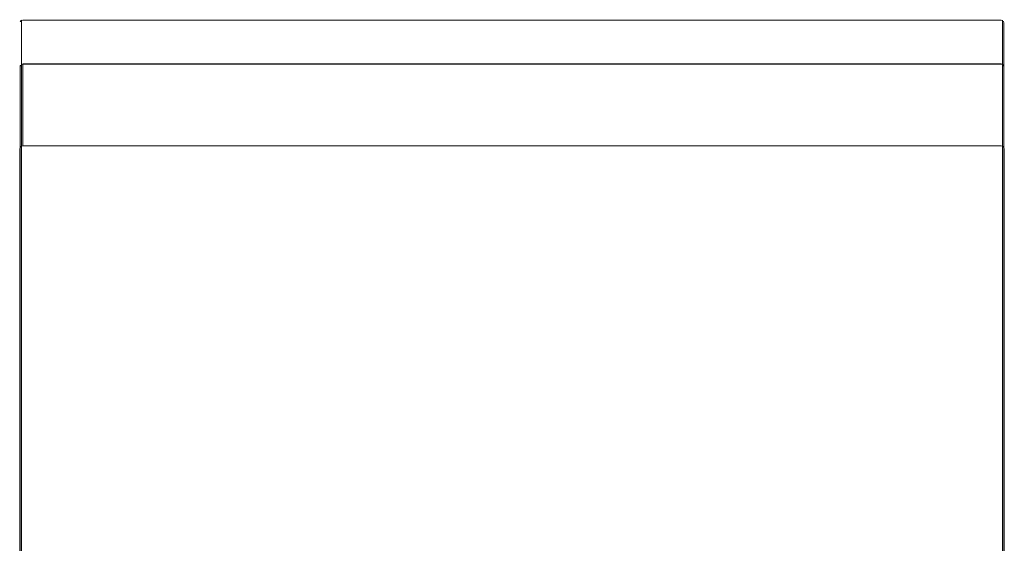
# Model space of a CAD drawing. Extents: x 0 to 598, y -636 to 0.
# Drawn here: x 0 to 598, y -318 to 0 of the extents above; entities that cross this region are included whole.
import ezdxf

# ---------------------------------------------------------------- set-up
doc = ezdxf.new("R2010")
doc.units = 0
doc.header["$MEASUREMENT"] = 0
doc.layers.add('ZMYWARKA', color=253, linetype='Continuous')

msp = doc.modelspace()

# ---------------------------------------------------------------- linework, layer by layer
at = {"layer": 'ZMYWARKA', "lineweight": 0}
for points, invisible_edges in [([(2, 0, 817), (2, -0.27, 816), (1.04, -0.53, 816.04), (1, -0.27, 817)], 9), ([(1, -0.27, 817), (1, -0.27, 843), (2, 0, 843), (2, 0, 817)], 15), ([(596, 0, 843), (596, 0, 817), (2, 0, 817), (2, 0, 843)], 15), ([(596, -0.27, 816), (2, -0.27, 816), (2, 0, 817), (596, 0, 817)], 15), ([(0, -2, 817), (0.27, -1, 817), (0.53, -1.04, 816.04), (0.27, -2, 816)], 15), ([(0, -2, 843), (0.27, -2, 844), (0.53, -1.04, 843.96), (0.27, -1, 843)], 11), ([(0, -2, 817), (0, -2, 843), (0.27, -1, 843), (0.27, -1, 817)], 11), ([(0, -598, 817), (0, -598, 843), (0, -2, 843), (0, -2, 817)], 15), ([(0, -598, 817), (0, -2, 817), (0.27, -2, 816), (0.27, -598, 816)], 15), ([(0.27, -598, 844), (0.27, -2, 844), (0, -2, 843), (0, -598, 843)], 15), ([(0.27, -1, 817), (1, -0.27, 817), (1.04, -0.53, 816.04), (0.53, -1.04, 816.04)], 14), ([(1, -0.27, 843), (0.27, -1, 843), (0.53, -1.04, 843.96), (1.04, -0.53, 843.96)], 11), ([(0.27, -1, 817), (0.27, -1, 843), (1, -0.27, 843), (1, -0.27, 817)], 15), ([(1, -2, 815.27), (0.27, -2, 816), (0.53, -1.04, 816.04), (1.04, -1.04, 815.53)], 15), ([(0.27, -2, 844), (1, -2, 844.73), (1.04, -1.04, 844.47), (0.53, -1.04, 843.96)], 13), ([(0.27, -598, 816), (0.27, -2, 816), (1, -2, 815.27), (1, -598, 815.27)], 11), ([(1, -598, 844.73), (1, -2, 844.73), (0.27, -2, 844), (0.27, -598, 844)], 15), ([(0.53, -1.04, 816.04), (1.04, -0.53, 816.04), (1.04, -1.04, 815.53), (0.53, -1.04, 816.04)], 15), ([(1.04, -0.53, 843.96), (0.53, -1.04, 843.96), (1.04, -1.04, 844.47), (1.04, -0.53, 843.96)], 15), ([(2, 0, 843), (1, -0.27, 843), (1.04, -0.53, 843.96), (2, -0.27, 844)], 15), ([(2, -2, 815), (1, -2, 815.27), (1.04, -1.04, 815.53), (2, -1, 815.27)], 13), ([(2, -2, 845), (2, -1, 844.73), (1.04, -1.04, 844.47), (1, -2, 844.73)], 15), ([(1, -598, 815.27), (1, -2, 815.27), (2, -2, 815), (2, -598, 815)], 15), ([(2, -598, 845), (2, -2, 845), (1, -2, 844.73), (1, -598, 844.73)], 11), ([(2, -0.27, 816), (2, -1, 815.27), (1.04, -1.04, 815.53), (1.04, -0.53, 816.04)], 11), ([(2, -1, 844.73), (2, -0.27, 844), (1.04, -0.53, 843.96), (1.04, -1.04, 844.47)], 9), ([(596, 0, 843), (2, 0, 843), (2, -0.27, 844), (596, -0.27, 844)], 11), ([(596, -1, 815.27), (2, -1, 815.27), (2, -0.27, 816), (596, -0.27, 816)], 11), ([(596, -0.27, 844), (2, -0.27, 844), (2, -1, 844.73), (596, -1, 844.73)], 15), ([(596, -2, 815), (2, -2, 815), (2, -1, 815.27), (596, -1, 815.27)], 15), ([(596, -1, 844.73), (2, -1, 844.73), (2, -2, 845), (596, -2, 845)], 15), ([(596, -2, 845), (2, -2, 845), (2, -598, 845), (596, -598, 845)], 15), ([(596, -2, 815), (596, -598, 815), (2, -598, 815), (2, -2, 815)], 15), ([(596, 0, 817), (597, -0.27, 817), (596.96, -0.53, 816.04), (596, -0.27, 816)], 13), ([(596, 0, 843), (596, -0.27, 844), (596.96, -0.53, 843.96), (597, -0.27, 843)], 9), ([(596, 0, 817), (596, 0, 843), (597, -0.27, 843), (597, -0.27, 817)], 11), ([(596, -1, 815.27), (596, -0.27, 816), (596.96, -0.53, 816.04), (596.96, -1.04, 815.53)], 9), ([(596, -0.27, 844), (596, -1, 844.73), (596.96, -1.04, 844.47), (596.96, -0.53, 843.96)], 11), ([(596, -2, 815), (596, -1, 815.27), (596.96, -1.04, 815.53), (597, -2, 815.27)], 15), ([(596, -2, 845), (597, -2, 844.73), (596.96, -1.04, 844.47), (596, -1, 844.73)], 13), ([(597, -2, 815.27), (597, -598, 815.27), (596, -598, 815), (596, -2, 815)], 15), ([(596, -2, 845), (596, -598, 845), (597, -598, 844.73), (597, -2, 844.73)], 11), ([(597, -0.27, 817), (597.73, -1, 817), (597.47, -1.04, 816.04), (596.96, -0.53, 816.04)], 15), ([(597.73, -1, 843), (597, -0.27, 843), (596.96, -0.53, 843.96), (597.47, -1.04, 843.96)], 15), ([(596.96, -0.53, 816.04), (597.47, -1.04, 816.04), (596.96, -1.04, 815.53), (596.96, -0.53, 816.04)], 15), ([(597.47, -1.04, 843.96), (596.96, -0.53, 843.96), (596.96, -1.04, 844.47), (597.47, -1.04, 843.96)], 15), ([(597.73, -2, 816), (597, -2, 815.27), (596.96, -1.04, 815.53), (597.47, -1.04, 816.04)], 11), ([(597, -2, 844.73), (597.73, -2, 844), (597.47, -1.04, 843.96), (596.96, -1.04, 844.47)], 15), ([(597, -0.27, 817), (597, -0.27, 843), (597.73, -1, 843), (597.73, -1, 817)], 15), ([(597.73, -2, 816), (597.73, -598, 816), (597, -598, 815.27), (597, -2, 815.27)], 15), ([(597, -2, 844.73), (597, -598, 844.73), (597.73, -598, 844), (597.73, -2, 844)], 15), ([(598, -2, 817), (597.73, -2, 816), (597.47, -1.04, 816.04), (597.73, -1, 817)], 13), ([(598, -2, 843), (597.73, -1, 843), (597.47, -1.04, 843.96), (597.73, -2, 844)], 15), ([(597.73, -1, 817), (597.73, -1, 843), (598, -2, 843), (598, -2, 817)], 15), ([(598, -2, 817), (598, -598, 817), (597.73, -598, 816), (597.73, -2, 816)], 11), ([(597.73, -2, 844), (597.73, -598, 844), (598, -598, 843), (598, -2, 843)], 15), ([(598, -2, 817), (598, -2, 843), (598, -598, 843), (598, -598, 817)], 15), ([(0, -28.74, 813), (0.27, -28.74, 814), (0.53, -27.78, 813.96), (0.27, -27.74, 813)], 9), ([(0, -28.74, 107.26), (0, -28.74, 813), (0.27, -27.74, 813), (0.27, -27.74, 107.26)], 11), ([(0, -78.63, 80), (0, -28.74, 107.26), (0.27, -27.74, 107.26), (0.27, -77.63, 80)], 11), ([(0, -47.19, 106.47), (0, -28.74, 107.26), (0, -78.63, 80), (0, -95.31, 79.93)], 15), ([(0, -47.19, 106.47), (0, -47.19, 813), (0, -28.74, 813), (0, -28.74, 107.26)], 15), ([(0.27, -47.19, 814), (0.27, -28.74, 814), (0, -28.74, 813), (0, -47.19, 813)], 15), ([(1, -27.01, 813), (0.27, -27.74, 813), (0.53, -27.78, 813.96), (1.04, -27.27, 813.96)], 15), ([(0.27, -27.74, 107.26), (0.27, -27.74, 813), (1, -27.01, 813), (1, -27.01, 107.26)], 15), ([(0.27, -77.63, 80), (0.27, -27.74, 107.26), (1, -27.01, 107.26), (1, -76.9, 80)], 15), ([(0.27, -28.74, 814), (1, -28.74, 814.73), (1.04, -27.78, 814.47), (0.53, -27.78, 813.96)], 11), ([(1, -47.19, 814.73), (1, -28.74, 814.73), (0.27, -28.74, 814), (0.27, -47.19, 814)], 11), ([(1.04, -27.27, 813.96), (0.53, -27.78, 813.96), (1.04, -27.78, 814.47), (1.04, -27.27, 813.96)], 15), ([(2, -26.74, 813), (1, -27.01, 813), (1.04, -27.27, 813.96), (2, -27.01, 814)], 15), ([(1, -27.01, 107.26), (1, -27.01, 813), (2, -26.74, 813), (2, -26.74, 107.26)], 15), ([(1, -76.9, 80), (1, -27.01, 107.26), (2, -26.74, 107.26), (2, -76.63, 80)], 15), ([(2, -28.74, 815), (2, -27.74, 814.73), (1.04, -27.78, 814.47), (1, -28.74, 814.73)], 15), ([(2, -47.19, 815), (2, -28.74, 815), (1, -28.74, 814.73), (1, -47.19, 814.73)], 15), ([(2, -27.74, 814.73), (2, -27.01, 814), (1.04, -27.27, 813.96), (1.04, -27.78, 814.47)], 9), ([(2, -26.74, 107.26), (596, -26.74, 107.26), (596, -76.63, 80), (2, -76.63, 80)], 6), ([(596, -26.74, 813), (2, -26.74, 813), (2, -27.01, 814), (596, -27.01, 814)], 11), ([(596, -26.74, 813), (596, -26.74, 107.26), (2, -26.74, 107.26), (2, -26.74, 813)], 15), ([(596, -27.01, 814), (2, -27.01, 814), (2, -27.74, 814.73), (596, -27.74, 814.73)], 15), ([(596, -27.74, 814.73), (2, -27.74, 814.73), (2, -28.74, 815), (596, -28.74, 815)], 15), ([(596, -28.74, 815), (2, -28.74, 815), (2, -47.19, 815), (596, -47.19, 815)], 15), ([(596, -26.74, 813), (596, -27.01, 814), (596.96, -27.27, 813.96), (597, -27.01, 813)], 13), ([(596, -26.74, 107.26), (596, -26.74, 813), (597, -27.01, 813), (597, -27.01, 107.26)], 7), ([(596, -76.63, 80), (596, -26.74, 107.26), (597, -27.01, 107.26), (597, -76.9, 80)], 11), ([(596, -27.01, 814), (596, -27.74, 814.73), (596.96, -27.78, 814.47), (596.96, -27.27, 813.96)], 15), ([(596, -28.74, 815), (597, -28.74, 814.73), (596.96, -27.78, 814.47), (596, -27.74, 814.73)], 15), ([(596, -28.74, 815), (596, -47.19, 815), (597, -47.19, 814.73), (597, -28.74, 814.73)], 15), ([(597.73, -27.74, 813), (597, -27.01, 813), (596.96, -27.27, 813.96), (597.47, -27.78, 813.96)], 11), ([(596.96, -27.78, 814.47), (597.47, -27.78, 813.96), (596.96, -27.27, 813.96), (596.96, -27.78, 814.47)], 15), ([(597, -28.74, 814.73), (597.73, -28.74, 814), (597.47, -27.78, 813.96), (596.96, -27.78, 814.47)], 15), ([(597, -27.01, 107.26), (597, -27.01, 813), (597.73, -27.74, 813), (597.73, -27.74, 107.26)], 11), ([(597, -76.9, 80), (597, -27.01, 107.26), (597.73, -27.74, 107.26), (597.73, -77.63, 80)], 11), ([(597, -28.74, 814.73), (597, -47.19, 814.73), (597.73, -47.19, 814), (597.73, -28.74, 814)], 11), ([(598, -28.74, 813), (597.73, -27.74, 813), (597.47, -27.78, 813.96), (597.73, -28.74, 814)], 9), ([(597.73, -27.74, 107.26), (597.73, -27.74, 813), (598, -28.74, 813), (598, -28.74, 107.26)], 15), ([(597.73, -77.63, 80), (597.73, -27.74, 107.26), (598, -28.74, 107.26), (598, -78.63, 80)], 15), ([(597.73, -28.74, 814), (597.73, -47.19, 814), (598, -47.19, 813), (598, -28.74, 813)], 15), ([(598, -28.74, 107.26), (598, -28.74, 813), (598, -47.19, 813), (598, -47.19, 106.47)], 15), ([(598, -28.74, 107.26), (598, -47.19, 106.47), (598, -95.31, 79.93), (598, -78.63, 80)], 15), ([(0.27, -549.77, 814), (0.27, -47.19, 814), (0, -47.19, 813), (0, -549.77, 813)], 14), ([(0, -549.77, 85), (0, -549.77, 813), (0, -47.19, 813), (0, -47.19, 106.47)], 15), ([(0, -549.77, 85), (0, -47.19, 106.47), (0, -95.31, 79.93), (0, -549.77, 78.05)], 15), ([(1, -549.77, 814.73), (1, -47.19, 814.73), (0.27, -47.19, 814), (0.27, -549.77, 814)], 15), ([(2, -549.77, 815), (2, -47.19, 815), (1, -47.19, 814.73), (1, -549.77, 814.73)], 15), ([(596, -47.19, 815), (2, -47.19, 815), (2, -549.77, 815), (596, -549.77, 815)], 15), ([(596, -47.19, 815), (596, -549.77, 815), (597, -549.77, 814.73), (597, -47.19, 814.73)], 15), ([(597, -47.19, 814.73), (597, -549.77, 814.73), (597.73, -549.77, 814), (597.73, -47.19, 814)], 15), ([(597.73, -47.19, 814), (597.73, -549.77, 814), (598, -549.77, 813), (598, -47.19, 813)], 14), ([(598, -47.19, 106.47), (598, -549.77, 85), (598, -549.77, 78.05), (598, -95.31, 79.93)], 15), ([(598, -47.19, 106.47), (598, -47.19, 813), (598, -549.77, 813), (598, -549.77, 85)], 15), ([(0, -78.63), (0, -78.63, 80), (0.27, -77.63, 80), (0.27, -77.63)], 3), ([(0.27, -77.63), (0, -95.31), (0, -78.63), (0.27, -77.63)], 15), ([(0.27, -77.63), (598, -78.63), (0, -95.31), (0.27, -77.63)], 15), ([(2, -76.63), (0.27, -77.63), (1, -76.9), (2, -76.63)], 15), ([(2, -76.63), (598, -78.63), (0.27, -77.63), (2, -76.63)], 15), ([(0.27, -77.63), (0.27, -77.63, 80), (1, -76.9, 80), (1, -76.9)], 7), ([(1, -76.9), (1, -76.9, 80), (2, -76.63, 80), (2, -76.63)], 7), ([(2, -76.63, 80), (596, -76.63, 80), (596, -76.63), (2, -76.63)], 3), ([(597, -76.9), (2, -76.63), (596, -76.63), (597, -76.9)], 15), ([(598, -78.63), (2, -76.63), (597, -76.9), (598, -78.63)], 15), ([(596, -76.63), (596, -76.63, 80), (597, -76.9, 80), (597, -76.9)], 3), ([(597, -76.9), (597, -76.9, 80), (597.73, -77.63, 80), (597.73, -77.63)], 3), ([(598, -78.63), (597, -76.9), (597.73, -77.63), (598, -78.63)], 15), ([(597.73, -77.63), (597.73, -77.63, 80), (598, -78.63, 80), (598, -78.63)], 7), ([(0, -95.31, 79.93), (0, -78.63, 80), (0, -78.63), (0, -95.31)], 11), ([(0, -95.31), (598, -78.63), (598, -95.31), (0, -95.31)], 15), ([(598, -78.63, 80), (598, -95.31, 79.93), (598, -95.31), (598, -78.63)], 11), ([(0, -95.31), (598, -95.31), (598, -549.77), (0, -549.77)], 5), ([(0, -549.77, 78.05), (0, -95.31, 79.93), (0, -95.31), (0, -549.77)], 15), ([(598, -95.31, 79.93), (598, -549.77, 78.05), (598, -549.77), (598, -95.31)], 15)]:
    msp.add_3dface(points, dxfattribs=dict(at, invisible_edges=invisible_edges))

doc.saveas('drawing.dxf')
